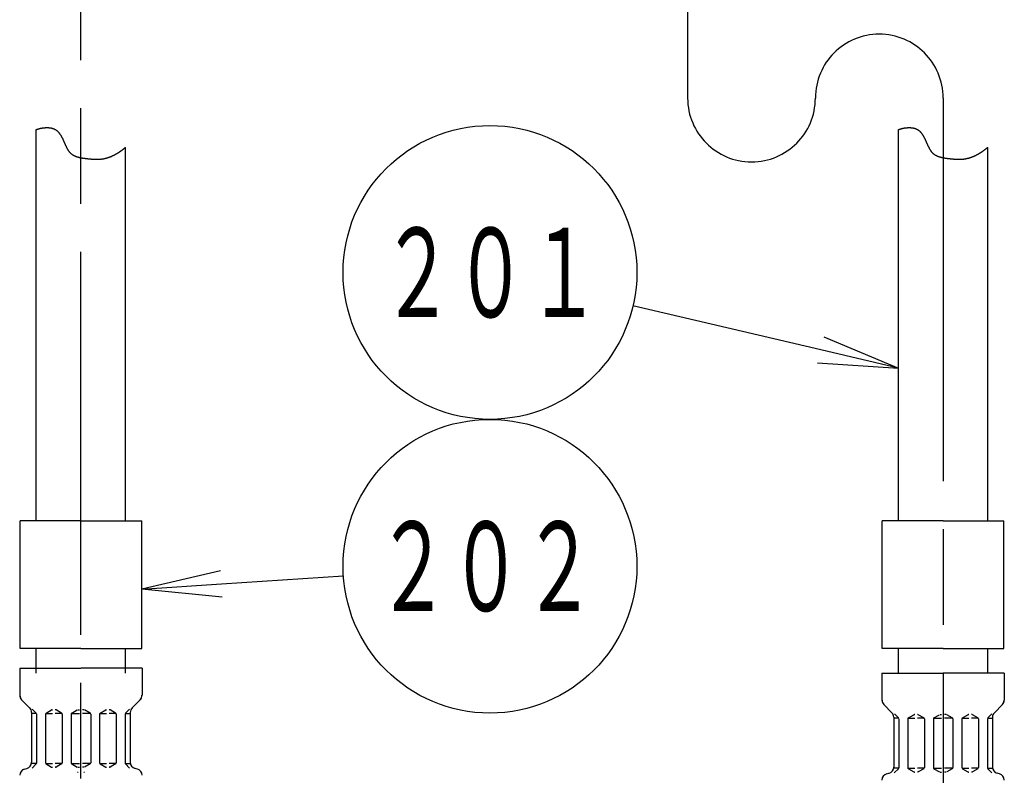
# Model space of a CAD drawing. Extents: x 0 to 2348, y 0 to 1511.
# Drawn here: x 538 to 692, y 521 to 639 of the extents above; entities that cross this region are included whole.
import ezdxf

# ---------------------------------------------------------------- set-up
doc = ezdxf.new("R2010")
doc.units = 0
doc.header["$LTSCALE"] = 5
doc.linetypes.add('AM_ISO08W050', pattern=[18, 12, -1.5, 3, -1.5])
doc.layers.get('0').update_dxf_attribs({"linetype": 'CONTINUOUS'})
for name, color, linetype in [('AM_0', 7, 'CONTINUOUS'), ('AM_5', 3, 'CONTINUOUS'), ('AM_7', 4, 'AM_ISO08W050')]:
    doc.layers.add(name, color=color, linetype=linetype)
doc.styles.get("Standard").update_dxf_attribs({"font": 'isocp.shx', "bigfont": 'EXTFONT.SHX'})

# ---------------------------------------------------------------- blocks, each defined once
blk = doc.blocks.new('_OPEN')
at = {"color": 0, "linetype": 'BYBLOCK'}
for p, q in [((-1, 0.167), (0, 0)), ((-1, -0.167), (0, 0)), ((0, 0), (-1, 0))]:
    blk.add_line(p, q, dxfattribs=at)
blk = doc.blocks.new('*U68')
at = {"color": 3, "linetype": 'CONTINUOUS'}
blk.add_lwpolyline([(-397.17, -216.82), (-426.56, -209.94)], dxfattribs=at)
at = {"color": 3, "linetype": 'CONTINUOUS', "xscale": 12.49999981373548, "yscale": 12.49999981373548, "zscale": 12.49999981373548, "rotation": 346.8138537071356}
blk.add_blockref('_OPEN', (-385, -219.67), dxfattribs=at)
blk = doc.blocks.new('*U69')
at = {"color": 2, "width": 0.6}
blk.add_text('２０１', height=14, dxfattribs=at).set_placement((-466.05, -211.69))
blk = doc.blocks.new('*U37', base_point=(-448.95, -204.69))
at = {"color": 3, "linetype": 'CONTINUOUS'}
blk.add_circle((-448.95, -204.69), 23, dxfattribs=at)
at = {"layer": 'AM_0'}
for name in ['*U69', '*U68']:
    blk.add_blockref(name, (0, 0), dxfattribs=at)
blk = doc.blocks.new('*U70')
at = {"color": 3, "linetype": 'CONTINUOUS'}
blk.add_lwpolyline([(-491.01, -253.46), (-471.9, -252.2)], dxfattribs=at)
at = {"color": 3, "linetype": 'CONTINUOUS', "xscale": 12.49999981373548, "yscale": 12.49999981373548, "zscale": 12.49999981373548, "rotation": 183.7736421842865}
blk.add_blockref('_OPEN', (-503.48, -254.29), dxfattribs=at)
blk = doc.blocks.new('*U71')
at = {"color": 2, "width": 0.6}
blk.add_text('２０２', height=14, dxfattribs=at).set_placement((-466.78, -257.69))
blk = doc.blocks.new('*U38', base_point=(-448.95, -250.69))
at = {"color": 3, "linetype": 'CONTINUOUS'}
blk.add_circle((-448.95, -250.69), 23, dxfattribs=at)
at = {"layer": 'AM_0'}
for name in ['*U71', '*U70']:
    blk.add_blockref(name, (0, 0), dxfattribs=at)

msp = doc.modelspace()

# ---------------------------------------------------------------- linework, layer by layer
at = {"layer": 'AM_0'}
for p, q in [((540.19, 560.49), (540.19, 621.72)), ((675.19, 560.49), (675.19, 621.72)), ((554.2, 560.49), (554.2, 618.94)), ((689.2, 560.49), (689.2, 618.94)), ((547.2, 560.49), (537.68, 560.49)), ((537.68, 540.49), (537.68, 560.49)), ((547.2, 560.49), (556.72, 560.49)), ((556.72, 540.49), (556.72, 560.49)), ((672.68, 540.49), (672.68, 560.49)), ((682.2, 560.49), (672.68, 560.49)), ((682.2, 560.49), (691.72, 560.49)), ((691.72, 540.49), (691.72, 560.49)), ((547.2, 540.49), (537.68, 540.49)), ((540.19, 536.64), (540.19, 540.49)), ((547.2, 540.49), (556.72, 540.49)), ((554.2, 536.64), (554.2, 540.49)), ((682.2, 540.49), (672.68, 540.49)), ((675.19, 536.64), (675.19, 540.49)), ((682.2, 540.49), (691.72, 540.49)), ((689.2, 536.64), (689.2, 540.49)), ((537.62, 537.39), (547.17, 537.39)), ((537.62, 537.39), (537.62, 533.15)), ((556.78, 537.39), (547.23, 537.39)), ((556.78, 537.39), (556.78, 533.15)), ((672.62, 536.64), (672.62, 532.4)), ((672.62, 536.64), (682.17, 536.64)), ((691.78, 536.64), (682.23, 536.64)), ((691.78, 536.64), (691.78, 532.4)), ((537.91, 532.45), (539.17, 531.18)), ((556.49, 532.45), (555.22, 531.18)), ((539.47, 530.47), (539.47, 522.66)), ((539.58, 531), (540.21, 530.37)), ((541.77, 530.37), (542.62, 530.86)), ((542.72, 530.89), (542.77, 530.89)), ((543.21, 530.89), (543.17, 530.89)), ((544.17, 530.37), (543.31, 530.86)), ((545.77, 530.37), (546.62, 530.86)), ((546.72, 530.89), (546.97, 530.89)), ((547.68, 530.89), (547.43, 530.89)), ((548.63, 530.37), (547.78, 530.86)), ((550.23, 530.37), (551.08, 530.86)), ((551.18, 530.89), (551.23, 530.89)), ((551.68, 530.89), (551.63, 530.89)), ((552.63, 530.37), (551.78, 530.86)), ((554.82, 531), (554.19, 530.37)), ((554.93, 530.47), (554.93, 522.66)), ((672.91, 531.7), (674.17, 530.43)), ((691.49, 531.7), (690.22, 530.43)), ((540.27, 530.31), (539.47, 530.31)), ((540.27, 530.23), (540.27, 522.55)), ((541.67, 530.2), (541.67, 522.58)), ((541.7, 530.31), (542.77, 530.31)), ((544.23, 530.31), (543.17, 530.31)), ((544.27, 530.2), (544.27, 522.58)), ((545.67, 530.31), (546.97, 530.31)), ((545.67, 530.2), (545.67, 522.58)), ((548.73, 530.31), (547.43, 530.31)), ((548.73, 530.2), (548.73, 522.58)), ((550.13, 530.2), (550.13, 522.58)), ((550.17, 530.31), (551.23, 530.31)), ((552.69, 530.31), (551.63, 530.31)), ((552.73, 530.2), (552.73, 522.58)), ((554.13, 530.31), (554.93, 530.31)), ((554.13, 530.23), (554.13, 522.55)), ((674.47, 529.72), (674.47, 521.91)), ((675.27, 529.56), (674.47, 529.56)), ((674.58, 530.25), (675.21, 529.62)), ((675.27, 529.48), (675.27, 521.8)), ((676.67, 529.45), (676.67, 521.83)), ((676.7, 529.56), (677.77, 529.56)), ((676.77, 529.62), (677.62, 530.11)), ((677.72, 530.14), (677.77, 530.14)), ((678.21, 530.14), (678.17, 530.14)), ((679.23, 529.56), (678.17, 529.56)), ((679.17, 529.62), (678.31, 530.11)), ((679.27, 529.45), (679.27, 521.83)), ((680.67, 529.56), (681.97, 529.56)), ((680.67, 529.45), (680.67, 521.83)), ((680.77, 529.62), (681.62, 530.11)), ((681.72, 530.14), (681.97, 530.14)), ((682.68, 530.14), (682.43, 530.14)), ((683.73, 529.56), (682.43, 529.56)), ((683.63, 529.62), (682.78, 530.11)), ((683.73, 529.45), (683.73, 521.83)), ((685.13, 529.45), (685.13, 521.83)), ((685.17, 529.56), (686.23, 529.56)), ((685.23, 529.62), (686.08, 530.11)), ((686.18, 530.14), (686.23, 530.14)), ((686.68, 530.14), (686.63, 530.14)), ((687.69, 529.56), (686.63, 529.56)), ((687.63, 529.62), (686.78, 530.11)), ((687.73, 529.45), (687.73, 521.83)), ((689.13, 529.56), (689.93, 529.56)), ((689.13, 529.48), (689.13, 521.8)), ((689.82, 530.25), (689.19, 529.62)), ((689.93, 529.72), (689.93, 521.91)), ((538.36, 521.59), (538.72, 521.69)), ((540.23, 522.47), (539.45, 522.47)), ((540.21, 522.41), (539.56, 521.76)), ((541.7, 522.47), (542.77, 522.47)), ((541.77, 522.41), (542.62, 521.92)), ((542.72, 521.89), (542.77, 521.89)), ((544.23, 522.47), (543.17, 522.47)), ((543.21, 521.89), (543.17, 521.89)), ((544.17, 522.41), (543.31, 521.92)), ((545.67, 522.47), (546.97, 522.47)), ((545.77, 522.41), (546.62, 521.92)), ((546.72, 521.89), (546.97, 521.89)), ((548.73, 522.47), (547.43, 522.47)), ((547.68, 521.89), (547.43, 521.89)), ((548.63, 522.41), (547.78, 521.92)), ((550.17, 522.47), (551.23, 522.47)), ((550.23, 522.41), (551.08, 521.92)), ((551.18, 521.89), (551.23, 521.89)), ((552.69, 522.47), (551.63, 522.47)), ((551.68, 521.89), (551.63, 521.89)), ((552.63, 522.41), (551.78, 521.92)), ((554.17, 522.47), (554.95, 522.47)), ((554.19, 522.41), (554.83, 521.76)), ((556.04, 521.59), (555.67, 521.69)), ((675.23, 521.72), (674.45, 521.72)), ((675.21, 521.66), (674.56, 521.01)), ((676.7, 521.72), (677.77, 521.72)), ((676.77, 521.66), (677.62, 521.17)), ((677.72, 521.14), (677.77, 521.14)), ((679.23, 521.72), (678.17, 521.72)), ((678.21, 521.14), (678.17, 521.14)), ((679.17, 521.66), (678.31, 521.17)), ((680.67, 521.72), (681.97, 521.72)), ((680.77, 521.66), (681.62, 521.17)), ((681.72, 521.14), (681.97, 521.14)), ((683.73, 521.72), (682.43, 521.72)), ((682.68, 521.14), (682.43, 521.14)), ((683.63, 521.66), (682.78, 521.17)), ((685.17, 521.72), (686.23, 521.72)), ((685.23, 521.66), (686.08, 521.17)), ((686.18, 521.14), (686.23, 521.14)), ((687.69, 521.72), (686.63, 521.72)), ((686.68, 521.14), (686.63, 521.14)), ((687.63, 521.66), (686.78, 521.17)), ((689.17, 521.72), (689.95, 521.72)), ((689.19, 521.66), (689.83, 521.01)), ((673.36, 520.84), (673.72, 520.94)), ((691.04, 520.84), (690.67, 520.94))]:
    msp.add_line(p, q, dxfattribs=at)
for points in [[(540.19, 621.72, 0), (540.25, 621.74, 0), (540.3, 621.76, 0), (540.35, 621.78, 0), (540.4, 621.79, 0), (540.46, 621.81, 0), (540.51, 621.83, 0), (540.56, 621.84, 0), (540.62, 621.86, 0), (540.67, 621.87, 0), (540.72, 621.89, 0), (540.78, 621.9, 0), (540.83, 621.91, 0), (540.89, 621.93, 0), (540.94, 621.94, 0), (541, 621.95, 0), (541.05, 621.96, 0), (541.11, 621.97, 0), (541.16, 621.98, 0), (541.22, 621.99, 0), (541.28, 622, 0), (541.33, 622.01, 0), (541.39, 622.01, 0), (541.44, 622.02, 0), (541.5, 622.02, 0), (541.55, 622.03, 0), (541.61, 622.03, 0), (541.67, 622.04, 0), (541.72, 622.04, 0), (541.78, 622.04, 0), (541.83, 622.04, 0), (541.89, 622.04, 0), (541.94, 622.04, 0), (542, 622.04, 0), (542.05, 622.04, 0), (542.1, 622.04, 0), (542.16, 622.03, 0), (542.21, 622.03, 0), (542.26, 622.02, 0), (542.32, 622.02, 0), (542.37, 622.01, 0), (542.42, 622, 0), (542.47, 621.99, 0), (542.52, 621.98, 0), (542.57, 621.97, 0), (542.62, 621.96, 0), (542.67, 621.95, 0), (542.72, 621.93, 0), (542.77, 621.92, 0), (542.82, 621.9, 0), (542.87, 621.89, 0), (542.91, 621.87, 0), (542.96, 621.85, 0), (543, 621.83, 0), (543.05, 621.81, 0), (543.09, 621.79, 0), (543.14, 621.76, 0), (543.18, 621.74, 0), (543.22, 621.72, 0), (543.26, 621.69, 0), (543.3, 621.66, 0), (543.35, 621.63, 0), (543.38, 621.61, 0), (543.42, 621.58, 0), (543.46, 621.54, 0), (543.5, 621.51, 0), (543.53, 621.48, 0), (543.57, 621.45, 0), (543.61, 621.41, 0), (543.64, 621.38, 0), (543.67, 621.34, 0), (543.71, 621.3, 0), (543.74, 621.26, 0), (543.77, 621.22, 0), (543.8, 621.18, 0), (543.84, 621.14, 0), (543.87, 621.1, 0), (543.89, 621.06, 0), (543.92, 621.02, 0), (543.95, 620.97, 0), (543.98, 620.93, 0), (544.01, 620.88, 0), (544.04, 620.84, 0), (544.07, 620.79, 0), (544.09, 620.75, 0), (544.12, 620.7, 0), (544.15, 620.65, 0), (544.17, 620.61, 0), (544.2, 620.56, 0), (544.22, 620.51, 0), (544.25, 620.46, 0), (544.27, 620.41, 0), (544.3, 620.37, 0), (544.32, 620.32, 0), (544.35, 620.27, 0), (544.37, 620.22, 0), (544.39, 620.17, 0), (544.41, 620.12, 0), (544.44, 620.07, 0), (544.46, 620.01, 0), (544.48, 619.96, 0), (544.51, 619.91, 0), (544.53, 619.86, 0), (544.55, 619.81, 0), (544.57, 619.76, 0), (544.6, 619.71, 0), (544.62, 619.66, 0), (544.64, 619.61, 0), (544.66, 619.56, 0), (544.69, 619.5, 0), (544.71, 619.46, 0), (544.73, 619.4, 0), (544.75, 619.35, 0), (544.77, 619.3, 0), (544.8, 619.25, 0), (544.82, 619.21, 0), (544.84, 619.16, 0), (544.87, 619.11, 0), (544.89, 619.06, 0), (544.91, 619.01, 0), (544.94, 618.96, 0), (544.96, 618.91, 0), (544.99, 618.87, 0), (545.01, 618.82, 0), (545.04, 618.77, 0), (545.06, 618.73, 0), (545.09, 618.68, 0), (545.11, 618.64, 0), (545.14, 618.59, 0), (545.17, 618.55, 0), (545.2, 618.51, 0), (545.22, 618.46, 0), (545.25, 618.42, 0), (545.28, 618.38, 0), (545.31, 618.34, 0), (545.34, 618.3, 0), (545.37, 618.26, 0), (545.4, 618.22, 0), (545.44, 618.19, 0), (545.47, 618.15, 0), (545.5, 618.11, 0), (545.54, 618.08, 0), (545.57, 618.04, 0), (545.61, 618.01, 0), (545.65, 617.98, 0), (545.68, 617.95, 0), (545.72, 617.92, 0), (545.76, 617.89, 0), (545.8, 617.86, 0), (545.84, 617.83, 0), (545.88, 617.8, 0), (545.93, 617.78, 0), (545.97, 617.75, 0), (546.01, 617.73, 0), (546.05, 617.7, 0), (546.1, 617.68, 0), (546.14, 617.66, 0), (546.19, 617.63, 0), (546.24, 617.61, 0), (546.28, 617.59, 0), (546.33, 617.57, 0), (546.38, 617.55, 0), (546.43, 617.54, 0), (546.48, 617.52, 0), (546.52, 617.5, 0), (546.57, 617.48, 0), (546.62, 617.47, 0), (546.67, 617.45, 0), (546.73, 617.44, 0), (546.78, 617.42, 0), (546.83, 617.41, 0), (546.88, 617.4, 0), (546.93, 617.38, 0), (546.99, 617.37, 0), (547.04, 617.36, 0), (547.09, 617.35, 0), (547.14, 617.34, 0), (547.2, 617.33, 0), (547.25, 617.32, 0), (547.3, 617.31, 0), (547.36, 617.3, 0), (547.41, 617.29, 0), (547.47, 617.28, 0), (547.52, 617.27, 0), (547.58, 617.26, 0), (547.63, 617.25, 0), (547.69, 617.25, 0), (547.74, 617.24, 0), (547.8, 617.23, 0), (547.85, 617.22, 0), (547.91, 617.22, 0), (547.96, 617.21, 0), (548.02, 617.2, 0), (548.07, 617.2, 0), (548.12, 617.19, 0), (548.18, 617.19, 0), (548.24, 617.18, 0), (548.29, 617.17, 0), (548.34, 617.17, 0), (548.4, 617.16, 0), (548.45, 617.16, 0), (548.51, 617.15, 0), (548.56, 617.15, 0), (548.61, 617.14, 0), (548.67, 617.14, 0), (548.72, 617.13, 0), (548.77, 617.13, 0), (548.83, 617.12, 0), (548.88, 617.12, 0), (548.93, 617.12, 0), (548.99, 617.11, 0), (549.04, 617.11, 0), (549.09, 617.1, 0), (549.14, 617.1, 0), (549.2, 617.1, 0), (549.25, 617.1, 0), (549.3, 617.09, 0), (549.35, 617.09, 0), (549.41, 617.09, 0), (549.46, 617.09, 0), (549.51, 617.09, 0), (549.56, 617.08, 0), (549.61, 617.08, 0), (549.67, 617.08, 0), (549.72, 617.08, 0), (549.77, 617.08, 0), (549.82, 617.08, 0), (549.87, 617.09, 0), (549.92, 617.09, 0), (549.97, 617.09, 0), (550.02, 617.09, 0), (550.08, 617.09, 0), (550.13, 617.1, 0), (550.18, 617.1, 0), (550.23, 617.1, 0), (550.28, 617.11, 0), (550.33, 617.11, 0), (550.38, 617.12, 0), (550.43, 617.12, 0), (550.48, 617.13, 0), (550.53, 617.13, 0), (550.58, 617.14, 0), (550.63, 617.15, 0), (550.68, 617.16, 0), (550.73, 617.16, 0), (550.78, 617.17, 0), (550.83, 617.18, 0), (550.88, 617.19, 0), (550.93, 617.2, 0), (550.99, 617.22, 0), (551.03, 617.23, 0), (551.08, 617.24, 0), (551.13, 617.25, 0), (551.18, 617.26, 0), (551.23, 617.28, 0), (551.28, 617.29, 0), (551.33, 617.31, 0), (551.38, 617.32, 0), (551.43, 617.34, 0), (551.48, 617.35, 0), (551.53, 617.37, 0), (551.58, 617.39, 0), (551.63, 617.4, 0), (551.68, 617.42, 0), (551.73, 617.44, 0), (551.77, 617.46, 0), (551.82, 617.48, 0), (551.87, 617.5, 0), (551.92, 617.52, 0), (551.97, 617.54, 0), (552.02, 617.56, 0), (552.06, 617.58, 0), (552.11, 617.6, 0), (552.16, 617.62, 0), (552.21, 617.65, 0), (552.25, 617.67, 0), (552.3, 617.69, 0), (552.35, 617.72, 0), (552.4, 617.74, 0), (552.44, 617.76, 0), (552.49, 617.79, 0), (552.54, 617.81, 0), (552.58, 617.84, 0), (552.63, 617.86, 0), (552.68, 617.89, 0), (552.72, 617.91, 0), (552.77, 617.94, 0), (552.82, 617.97, 0), (552.86, 618, 0), (552.91, 618.02, 0), (552.95, 618.05, 0), (553, 618.08, 0), (553.04, 618.11, 0), (553.09, 618.13, 0), (553.13, 618.16, 0), (553.17, 618.19, 0), (553.22, 618.22, 0), (553.26, 618.25, 0), (553.31, 618.28, 0), (553.35, 618.31, 0), (553.39, 618.34, 0), (553.44, 618.37, 0), (553.48, 618.4, 0), (553.52, 618.43, 0), (553.57, 618.47, 0), (553.61, 618.5, 0), (553.65, 618.53, 0), (553.69, 618.56, 0), (553.74, 618.59, 0), (553.78, 618.62, 0), (553.82, 618.66, 0), (553.86, 618.69, 0), (553.9, 618.72, 0), (553.94, 618.75, 0), (553.98, 618.79, 0), (554.02, 618.82, 0), (554.06, 618.85, 0), (554.1, 618.89, 0), (554.14, 618.92, 0), (554.18, 618.95, 0)], [(675.19, 621.72, 0), (675.25, 621.74, 0), (675.3, 621.76, 0), (675.35, 621.78, 0), (675.4, 621.79, 0), (675.46, 621.81, 0), (675.51, 621.83, 0), (675.56, 621.84, 0), (675.62, 621.86, 0), (675.67, 621.87, 0), (675.72, 621.89, 0), (675.78, 621.9, 0), (675.83, 621.91, 0), (675.89, 621.93, 0), (675.94, 621.94, 0), (676, 621.95, 0), (676.05, 621.96, 0), (676.11, 621.97, 0), (676.16, 621.98, 0), (676.22, 621.99, 0), (676.28, 622, 0), (676.33, 622.01, 0), (676.39, 622.01, 0), (676.44, 622.02, 0), (676.5, 622.02, 0), (676.55, 622.03, 0), (676.61, 622.03, 0), (676.67, 622.04, 0), (676.72, 622.04, 0), (676.78, 622.04, 0), (676.83, 622.04, 0), (676.89, 622.04, 0), (676.94, 622.04, 0), (677, 622.04, 0), (677.05, 622.04, 0), (677.1, 622.04, 0), (677.16, 622.03, 0), (677.21, 622.03, 0), (677.26, 622.02, 0), (677.32, 622.02, 0), (677.37, 622.01, 0), (677.42, 622, 0), (677.47, 621.99, 0), (677.52, 621.98, 0), (677.57, 621.97, 0), (677.62, 621.96, 0), (677.67, 621.95, 0), (677.72, 621.93, 0), (677.77, 621.92, 0), (677.82, 621.9, 0), (677.87, 621.89, 0), (677.91, 621.87, 0), (677.96, 621.85, 0), (678, 621.83, 0), (678.05, 621.81, 0), (678.09, 621.79, 0), (678.14, 621.76, 0), (678.18, 621.74, 0), (678.22, 621.72, 0), (678.26, 621.69, 0), (678.3, 621.66, 0), (678.35, 621.63, 0), (678.38, 621.61, 0), (678.42, 621.58, 0), (678.46, 621.54, 0), (678.5, 621.51, 0), (678.53, 621.48, 0), (678.57, 621.45, 0), (678.61, 621.41, 0), (678.64, 621.38, 0), (678.67, 621.34, 0), (678.71, 621.3, 0), (678.74, 621.26, 0), (678.77, 621.22, 0), (678.8, 621.18, 0), (678.84, 621.14, 0), (678.87, 621.1, 0), (678.89, 621.06, 0), (678.92, 621.02, 0), (678.95, 620.97, 0), (678.98, 620.93, 0), (679.01, 620.88, 0), (679.04, 620.84, 0), (679.07, 620.79, 0), (679.09, 620.75, 0), (679.12, 620.7, 0), (679.15, 620.65, 0), (679.17, 620.61, 0), (679.2, 620.56, 0), (679.22, 620.51, 0), (679.25, 620.46, 0), (679.27, 620.41, 0), (679.3, 620.37, 0), (679.32, 620.32, 0), (679.35, 620.27, 0), (679.37, 620.22, 0), (679.39, 620.17, 0), (679.41, 620.12, 0), (679.44, 620.07, 0), (679.46, 620.01, 0), (679.48, 619.96, 0), (679.51, 619.91, 0), (679.53, 619.86, 0), (679.55, 619.81, 0), (679.57, 619.76, 0), (679.6, 619.71, 0), (679.62, 619.66, 0), (679.64, 619.61, 0), (679.66, 619.56, 0), (679.69, 619.5, 0), (679.71, 619.46, 0), (679.73, 619.4, 0), (679.75, 619.35, 0), (679.77, 619.3, 0), (679.8, 619.25, 0), (679.82, 619.21, 0), (679.84, 619.16, 0), (679.87, 619.11, 0), (679.89, 619.06, 0), (679.91, 619.01, 0), (679.94, 618.96, 0), (679.96, 618.91, 0), (679.99, 618.87, 0), (680.01, 618.82, 0), (680.04, 618.77, 0), (680.06, 618.73, 0), (680.09, 618.68, 0), (680.11, 618.64, 0), (680.14, 618.59, 0), (680.17, 618.55, 0), (680.2, 618.51, 0), (680.22, 618.46, 0), (680.25, 618.42, 0), (680.28, 618.38, 0), (680.31, 618.34, 0), (680.34, 618.3, 0), (680.37, 618.26, 0), (680.4, 618.22, 0), (680.44, 618.19, 0), (680.47, 618.15, 0), (680.5, 618.11, 0), (680.54, 618.08, 0), (680.57, 618.04, 0), (680.61, 618.01, 0), (680.65, 617.98, 0), (680.68, 617.95, 0), (680.72, 617.92, 0), (680.76, 617.89, 0), (680.8, 617.86, 0), (680.84, 617.83, 0), (680.88, 617.8, 0), (680.93, 617.78, 0), (680.97, 617.75, 0), (681.01, 617.73, 0), (681.05, 617.7, 0), (681.1, 617.68, 0), (681.14, 617.66, 0), (681.19, 617.63, 0), (681.24, 617.61, 0), (681.28, 617.59, 0), (681.33, 617.57, 0), (681.38, 617.55, 0), (681.43, 617.54, 0), (681.48, 617.52, 0), (681.52, 617.5, 0), (681.57, 617.48, 0), (681.62, 617.47, 0), (681.67, 617.45, 0), (681.73, 617.44, 0), (681.78, 617.42, 0), (681.83, 617.41, 0), (681.88, 617.4, 0), (681.93, 617.38, 0), (681.99, 617.37, 0), (682.04, 617.36, 0), (682.09, 617.35, 0), (682.14, 617.34, 0), (682.2, 617.33, 0), (682.25, 617.32, 0), (682.3, 617.31, 0), (682.36, 617.3, 0), (682.41, 617.29, 0), (682.47, 617.28, 0), (682.52, 617.27, 0), (682.58, 617.26, 0), (682.63, 617.25, 0), (682.69, 617.25, 0), (682.74, 617.24, 0), (682.8, 617.23, 0), (682.85, 617.22, 0), (682.91, 617.22, 0), (682.96, 617.21, 0), (683.02, 617.2, 0), (683.07, 617.2, 0), (683.12, 617.19, 0), (683.18, 617.19, 0), (683.24, 617.18, 0), (683.29, 617.17, 0), (683.34, 617.17, 0), (683.4, 617.16, 0), (683.45, 617.16, 0), (683.51, 617.15, 0), (683.56, 617.15, 0), (683.61, 617.14, 0), (683.67, 617.14, 0), (683.72, 617.13, 0), (683.77, 617.13, 0), (683.83, 617.12, 0), (683.88, 617.12, 0), (683.93, 617.12, 0), (683.99, 617.11, 0), (684.04, 617.11, 0), (684.09, 617.1, 0), (684.14, 617.1, 0), (684.2, 617.1, 0), (684.25, 617.1, 0), (684.3, 617.09, 0), (684.35, 617.09, 0), (684.41, 617.09, 0), (684.46, 617.09, 0), (684.51, 617.09, 0), (684.56, 617.08, 0), (684.61, 617.08, 0), (684.67, 617.08, 0), (684.72, 617.08, 0), (684.77, 617.08, 0), (684.82, 617.08, 0), (684.87, 617.09, 0), (684.92, 617.09, 0), (684.97, 617.09, 0), (685.02, 617.09, 0), (685.08, 617.09, 0), (685.13, 617.1, 0), (685.18, 617.1, 0), (685.23, 617.1, 0), (685.28, 617.11, 0), (685.33, 617.11, 0), (685.38, 617.12, 0), (685.43, 617.12, 0), (685.48, 617.13, 0), (685.53, 617.13, 0), (685.58, 617.14, 0), (685.63, 617.15, 0), (685.68, 617.16, 0), (685.73, 617.16, 0), (685.78, 617.17, 0), (685.83, 617.18, 0), (685.88, 617.19, 0), (685.93, 617.2, 0), (685.99, 617.22, 0), (686.03, 617.23, 0), (686.08, 617.24, 0), (686.13, 617.25, 0), (686.18, 617.26, 0), (686.23, 617.28, 0), (686.28, 617.29, 0), (686.33, 617.31, 0), (686.38, 617.32, 0), (686.43, 617.34, 0), (686.48, 617.35, 0), (686.53, 617.37, 0), (686.58, 617.39, 0), (686.63, 617.4, 0), (686.68, 617.42, 0), (686.73, 617.44, 0), (686.77, 617.46, 0), (686.82, 617.48, 0), (686.87, 617.5, 0), (686.92, 617.52, 0), (686.97, 617.54, 0), (687.02, 617.56, 0), (687.06, 617.58, 0), (687.11, 617.6, 0), (687.16, 617.62, 0), (687.21, 617.65, 0), (687.25, 617.67, 0), (687.3, 617.69, 0), (687.35, 617.72, 0), (687.4, 617.74, 0), (687.44, 617.76, 0), (687.49, 617.79, 0), (687.54, 617.81, 0), (687.58, 617.84, 0), (687.63, 617.86, 0), (687.68, 617.89, 0), (687.72, 617.91, 0), (687.77, 617.94, 0), (687.82, 617.97, 0), (687.86, 618, 0), (687.91, 618.02, 0), (687.95, 618.05, 0), (688, 618.08, 0), (688.04, 618.11, 0), (688.09, 618.13, 0), (688.13, 618.16, 0), (688.17, 618.19, 0), (688.22, 618.22, 0), (688.26, 618.25, 0), (688.31, 618.28, 0), (688.35, 618.31, 0), (688.39, 618.34, 0), (688.44, 618.37, 0), (688.48, 618.4, 0), (688.52, 618.43, 0), (688.57, 618.47, 0), (688.61, 618.5, 0), (688.65, 618.53, 0), (688.69, 618.56, 0), (688.74, 618.59, 0), (688.78, 618.62, 0), (688.82, 618.66, 0), (688.86, 618.69, 0), (688.9, 618.72, 0), (688.94, 618.75, 0), (688.98, 618.79, 0), (689.02, 618.82, 0), (689.06, 618.85, 0), (689.1, 618.89, 0), (689.14, 618.92, 0), (689.18, 618.95, 0)]]:
    msp.add_polyline3d(points, dxfattribs=at)
for centre, radius, start, end in [((538.62, 533.15), 1, 180, 225), ((538.65, 533.15), 1, 180, 225), ((555.75, 533.15), 1, 315, 0), ((555.78, 533.15), 1, 315, 0), ((673.62, 532.4), 1, 180, 225), ((673.65, 532.4), 1, 180, 225), ((690.75, 532.4), 1, 315, 0), ((690.78, 532.4), 1, 315, 0), ((538.47, 530.47), 1, 0, 45), ((541.87, 530.2), 0.2, 120, 180), ((542.72, 530.69), 0.2, 90, 120), ((543.21, 530.69), 0.2, 60, 90), ((544.07, 530.2), 0.2, 0, 60), ((545.87, 530.2), 0.2, 120, 180), ((548.53, 530.2), 0.2, 0, 60), ((550.33, 530.2), 0.2, 120, 180), ((551.18, 530.69), 0.2, 90, 120), ((551.68, 530.69), 0.2, 60, 90), ((552.53, 530.2), 0.2, 0, 60), ((555.93, 530.47), 1, 135, 180), ((673.47, 529.72), 1, 0, 45), ((690.93, 529.72), 1, 135, 180), ((676.87, 529.45), 0.2, 120, 180), ((677.72, 529.94), 0.2, 90, 120), ((678.21, 529.94), 0.2, 60, 90), ((679.07, 529.45), 0.2, 0, 60), ((680.87, 529.45), 0.2, 120, 180), ((683.53, 529.45), 0.2, 0, 60), ((685.33, 529.45), 0.2, 120, 180), ((686.18, 529.94), 0.2, 90, 120), ((686.68, 529.94), 0.2, 60, 90), ((687.53, 529.45), 0.2, 0, 60), ((538.47, 522.66), 1, 285, 0), ((555.93, 522.66), 1, 180, 255), ((538.62, 520.63), 1, 105, 180), ((540.07, 522.55), 0.2, 315, 0), ((541.87, 522.58), 0.2, 180, 240), ((542.72, 522.09), 0.2, 240, 270), ((543.21, 522.09), 0.2, 270, 300), ((544.07, 522.58), 0.2, 300, 0), ((545.87, 522.58), 0.2, 180, 240), ((548.53, 522.58), 0.2, 300, 0), ((550.33, 522.58), 0.2, 180, 240), ((551.18, 522.09), 0.2, 240, 270), ((551.68, 522.09), 0.2, 270, 300), ((552.53, 522.58), 0.2, 300, 0), ((554.33, 522.55), 0.2, 180, 225), ((555.78, 520.63), 1, 0, 75), ((673.47, 521.91), 1, 285, 0), ((675.07, 521.8), 0.2, 315, 0), ((676.87, 521.83), 0.2, 180, 240), ((677.72, 521.34), 0.2, 240, 270), ((678.21, 521.34), 0.2, 270, 300), ((679.07, 521.83), 0.2, 300, 0), ((680.87, 521.83), 0.2, 180, 240), ((683.53, 521.83), 0.2, 300, 0), ((685.33, 521.83), 0.2, 180, 240), ((686.18, 521.34), 0.2, 240, 270), ((686.68, 521.34), 0.2, 270, 300), ((687.53, 521.83), 0.2, 300, 0), ((689.33, 521.8), 0.2, 180, 225), ((690.93, 521.91), 1, 180, 255), ((546.75, 520.88), 0.2, 90, 120), ((547.64, 520.88), 0.2, 60, 90), ((673.62, 519.88), 1, 105, 180), ((690.78, 519.88), 1, 0, 75)]:
    msp.add_arc(centre, radius, start, end, dxfattribs=at)
at = {"layer": 'AM_7'}
for p, q in [((642.2, 821.05), (642.2, 626.67)), ((547.2, 452.61), (547.2, 649.92)), ((682.2, 626.67), (682.2, 456.69))]:
    msp.add_line(p, q, dxfattribs=at)
for centre, start, end in [((672.2, 626.67), 0, 180), ((652.2, 626.67), 180, 0)]:
    msp.add_arc(centre, 10, start, end, dxfattribs=at)

# ---------------------------------------------------------------- block references
at = {"layer": 'AM_5'}
for name, p in [('*U37', (611.25, 599.36)), ('*U38', (611.25, 553.36))]:
    msp.add_blockref(name, p, dxfattribs=at)

doc.saveas('drawing.dxf')
